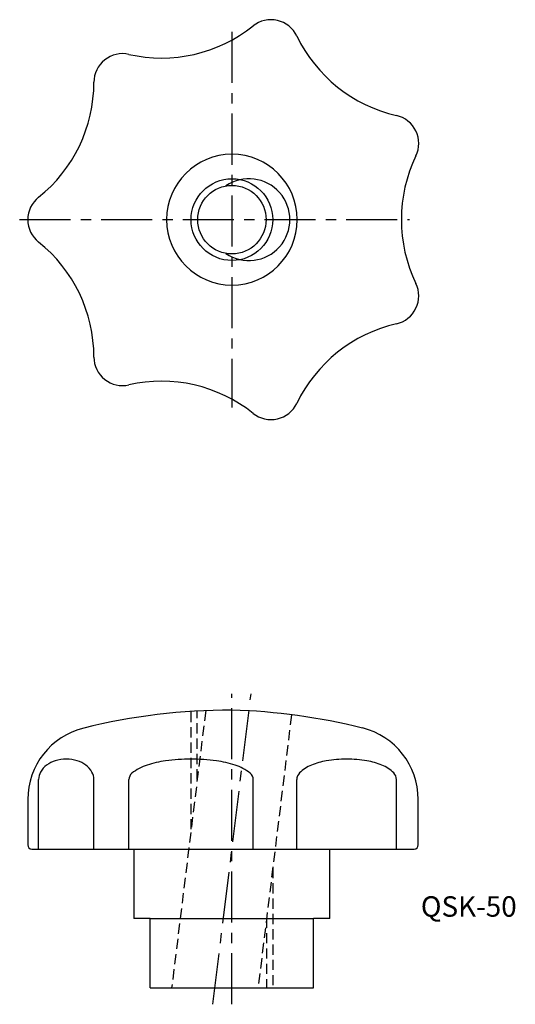
# Model space of a CAD drawing. Extents: x 243 to 304, y 132 to 252.
import ezdxf

# ---------------------------------------------------------------- set-up
doc = ezdxf.new("R2010")
doc.units = 0
doc.header["$LTSCALE"] = 5
doc.header["$MEASUREMENT"] = 0
doc.linetypes.add('CENTER', pattern=[2, 1.25, -0.25, 0.25, -0.25])
doc.linetypes.add('HIDDEN', pattern=[0.375, 0.25, -0.125])
doc.layers.get('0').update_dxf_attribs({"linetype": 'CONTINUOUS'})
for name, color, linetype in [('CENTER', 1, 'CENTER'), ('CONTINUOUS', 7, 'CONTINUOUS'), ('DOTTED', 2, 'HIDDEN'), ('THIN', 4, 'CONTINUOUS')]:
    doc.layers.add(name, color=color, linetype=linetype)
doc.styles.get("Standard").update_dxf_attribs({"font": 'ROMANS.shx', "bigfont": 'EXTFONT.shx'})

msp = doc.modelspace()

# ---------------------------------------------------------------- linework, layer by layer
at = {"layer": 'CENTER'}
for p, q in [((268.83, 250.85), (268.83, 204.91)), ((242.83, 227.88), (290.58, 227.88)), ((266.5, 131.9), (271.17, 169.87)), ((268.83, 131.88), (268.83, 169.88))]:
    msp.add_line(p, q, dxfattribs=at)
at = {"layer": 'CONTINUOUS'}
for p, q in [((245.15, 150.88), (245.15, 159.38)), ((251.93, 150.88), (251.93, 159.38)), ((256.21, 150.88), (256.21, 159.38)), ((271.44, 150.88), (271.44, 159.38)), ((276.77, 150.88), (276.77, 159.38)), ((288.98, 150.88), (288.98, 159.38)), ((243.83, 156.94), (243.83, 151.38)), ((291.65, 151.38), (291.65, 156.95)), ((244.33, 150.88), (291.15, 150.88)), ((256.83, 150.88), (256.83, 142.38)), ((280.83, 142.38), (280.83, 150.88)), ((258.83, 142.38), (256.83, 142.38)), ((258.83, 142.38), (278.83, 142.38)), ((258.83, 133.88), (258.83, 142.38)), ((278.83, 133.88), (278.83, 142.38)), ((280.83, 142.38), (278.83, 142.38)), ((258.83, 133.88), (278.83, 133.88))]:
    msp.add_line(p, q, dxfattribs=at)
for points in [[(251.93, 159.38, 0.128598), (251.69, 160.3, 0.106294), (250.94, 161.15, 0.084965), (249.88, 161.68, 0.074281), (248.54, 161.88, 0.074281), (247.2, 161.68, 0.084965), (246.14, 161.15, 0.106294), (245.39, 160.3, 0.128598), (245.15, 159.38, 0.128598)], [(271.44, 159.38, 0.229016), (271.07, 160.15, 0.088483), (269.21, 161.15, 0.04555), (266.94, 161.67, 0.033806), (263.82, 161.88, 0.033806), (260.7, 161.67, 0.04555), (258.44, 161.15, 0.088483), (256.58, 160.15, 0.229016), (256.21, 159.38, 0.229016)], [(288.98, 159.38, 0.200422), (288.65, 160.19, 0.098058), (287.2, 161.15, 0.05521), (285.37, 161.67, 0.042023), (282.88, 161.88, 0.042023), (280.39, 161.67, 0.05521), (278.56, 161.15, 0.098058), (277.11, 160.19, 0.200422), (276.77, 159.38, 0.200422)]]:
    msp.add_lwpolyline(points, format="xyb", dxfattribs=at)
msp.add_circle((268.83, 227.88), 4.19, dxfattribs=at)
for centre, radius, start, end in [((273.62, 248.84), 3.5, 25.7143, 128.5714), ((260.21, 265.65), 18, 257.1429, 308.5714), ((292.99, 258.17), 18, 205.7143, 257.1429), ((255.43, 244.69), 3.5, 77.1429, 180), ((233.93, 244.69), 18, 308.5714, 0), ((288.21, 237.21), 3.5, 334.2857, 77.1429), ((268.83, 227.88), 8, 0, 180), ((307.58, 227.88), 18, 154.2857, 205.7143), ((270.93, 227.88), 5, 235.553, 124.447), ((247.33, 227.88), 3.5, 128.5714, 231.4286), ((268.83, 227.88), 8, 180, 0), ((233.93, 211.07), 18, 0, 51.4286), ((288.21, 218.55), 3.5, 282.8571, 25.7143), ((292.99, 197.59), 18, 102.8571, 154.2857), ((255.43, 211.07), 3.5, 180, 282.8571), ((260.21, 190.11), 18, 51.4286, 102.8571), ((273.62, 206.92), 3.5, 231.4286, 334.2857), ((268.83, 91.88), 76, 90, 103.8161), ((266.42, 91.13), 76.79, 76.145, 88.1976), ((252.83, 156.94), 9, 103.8161, 180), ((282.65, 156.95), 9, 0, 76.145), ((244.33, 151.38), 0.5, 180, 270), ((291.15, 151.38), 0.5, 270, 0)]:
    msp.add_arc(centre, radius, start, end, dxfattribs=at)
at = {"layer": 'DOTTED'}
for p, q in [((265.62, 167.81), (261.45, 133.88)), ((263.83, 153.29), (263.83, 167.72)), ((264.58, 159.4), (264.58, 167.76)), ((276.13, 167.3), (272.03, 133.88)), ((273.83, 148.58), (273.83, 133.88)), ((273.08, 142.47), (273.08, 133.88))]:
    msp.add_line(p, q, dxfattribs=at)
at = {"layer": 'THIN'}
msp.add_circle((268.83, 227.88), 5, dxfattribs=at)

# ---------------------------------------------------------------- texts
msp.add_text('QSK-50', height=2.5).set_placement((291.97, 142.6))

doc.saveas('drawing.dxf')
